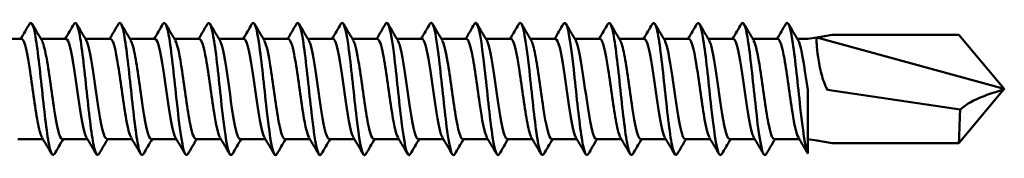
# Model space of a CAD drawing. Units: millimetres. Extents: x 3 to 2670, y -70 to 544.
# Drawn here: x 488 to 528, y 294 to 300 of the extents above; entities that cross this region are included whole.
import ezdxf

# ---------------------------------------------------------------- set-up
doc = ezdxf.new("R2010")
doc.units = ezdxf.units.MM
doc.layers.add('Visible (ANSI)', color=7, linetype='Continuous', lineweight=50)

# ---------------------------------------------------------------- blocks, each defined once
blk = doc.blocks.new('DF3-SS-HT-A15-5.5 x 225')
at = {"layer": 'Visible (ANSI)'}
for p, q in [((179.958, 2.04), (180.978, 2.04)), ((181.768, 2.04), (182.788, 2.04)), ((183.578, 2.04), (184.598, 2.04)), ((185.388, 2.04), (186.408, 2.04)), ((187.198, 2.04), (188.218, 2.04)), ((189.008, 2.04), (190.028, 2.04)), ((190.818, 2.04), (191.838, 2.04)), ((192.628, 2.04), (193.648, 2.04)), ((194.438, 2.04), (195.458, 2.04)), ((196.248, 2.04), (197.268, 2.04)), ((198.058, 2.04), (199.078, 2.04)), ((199.868, 2.04), (200.888, 2.04)), ((201.678, 2.04), (202.698, 2.04)), ((203.488, 2.04), (204.508, 2.04)), ((205.298, 2.04), (206.318, 2.04)), ((207.108, 2.04), (208.128, 2.04)), ((208.918, 2.04), (209.938, 2.04)), ((210.728, 2.04), (211.748, 2.04)), ((212.538, 2.04), (212.961, 2.04)), ((212.961, 2.04), (213.329, 2.099)), ((213.961, 2.2), (213.329, 2.099)), ((213.329, 2.099), (220.961, 0)), ((213.961, 2.2), (219.115, 2.2)), ((220.961, 0), (219.115, 2.2)), ((220.961, 0), (219.115, -2.2)), ((212.961, -0.031), (212.961, -2.616)), ((213.769, -0.04), (219.165, -0.835)), ((180.829, -2.04), (181.848, -2.04)), ((182.639, -2.04), (183.658, -2.04)), ((184.449, -2.04), (185.468, -2.04)), ((186.259, -2.04), (187.278, -2.04)), ((188.069, -2.04), (189.088, -2.04)), ((189.879, -2.04), (190.898, -2.04)), ((191.689, -2.04), (192.708, -2.04)), ((193.499, -2.04), (194.518, -2.04)), ((195.309, -2.04), (196.328, -2.04)), ((197.119, -2.04), (198.138, -2.04)), ((198.929, -2.04), (199.948, -2.04)), ((200.739, -2.04), (201.758, -2.04)), ((202.549, -2.04), (203.568, -2.04)), ((204.359, -2.04), (205.378, -2.04)), ((206.169, -2.04), (207.188, -2.04)), ((207.979, -2.04), (208.998, -2.04)), ((209.789, -2.04), (210.808, -2.04)), ((211.599, -2.04), (212.618, -2.04)), ((212.961, -2.04), (213.329, -2.099)), ((213.961, -2.2), (213.329, -2.099)), ((213.961, -2.2), (219.115, -2.2)), ((212.961, -2.616), (212.961, -2.621))]:
    blk.add_line(p, q, dxfattribs=at)
for points, knots in [([(191.364, -2.643), (191.326, -2.709), (191.288, -2.709), (191.25, -2.636), (191.149, -2.437), (191.047, -1.711), (190.946, -0.804), (190.844, 0.103), (190.743, 1.153), (190.641, 1.845), (190.545, 2.5), (190.449, 2.809), (190.353, 2.65)], [-229.519331, -229.519331, -229.519331, -229.519331, -229.125817, -229.125817, -229.125817, -228.068392, -228.068392, -228.068392, -227.011159, -227.011159, -227.011159, -226.011604, -226.011604, -226.011604, -226.011604]), ([(193.174, -2.644), (193.142, -2.7), (193.111, -2.709), (193.079, -2.667), (192.977, -2.529), (192.876, -1.855), (192.774, -0.967), (192.672, -0.08), (192.571, 0.985), (192.469, 1.718), (192.368, 2.45), (192.266, 2.821), (192.164, 2.652), (192.164, 2.651), (192.164, 2.651), (192.163, 2.65)], [-235.802516, -235.802516, -235.802516, -235.802516, -235.474433, -235.474433, -235.474433, -234.415841, -234.415841, -234.415841, -233.357446, -233.357446, -233.357446, -232.299247, -232.299247, -232.299247, -232.294789, -232.294789, -232.294789, -232.294789]), ([(211.274, -2.643), (211.233, -2.713), (211.193, -2.708), (211.152, -2.619), (211.052, -2.396), (210.951, -1.662), (210.851, -0.76), (210.749, 0.155), (210.647, 1.206), (210.545, 1.886), (210.451, 2.514), (210.357, 2.805), (210.263, 2.649)], [-298.634369, -298.634369, -298.634369, -298.634369, -298.212685, -298.212685, -298.212685, -297.166307, -297.166307, -297.166307, -296.105116, -296.105116, -296.105116, -295.126642, -295.126642, -295.126642, -295.126642]), ([(212.961, -2.616), (212.86, -2.39), (212.76, -1.651), (212.659, -0.748), (212.559, 0.155), (212.458, 1.189), (212.358, 1.867), (212.263, 2.507), (212.168, 2.807), (212.073, 2.65)], [-304.491491, -304.491491, -304.491491, -304.491491, -303.444869, -303.444869, -303.444869, -302.398309, -302.398309, -302.398309, -301.409827, -301.409827, -301.409827, -301.409827]), ([(182.314, -2.642), (182.254, -2.741), (182.194, -2.677), (182.135, -2.44), (182.034, -2.039), (181.933, -1.158), (181.831, -0.216), (181.73, 0.726), (181.629, 1.693), (181.528, 2.226), (181.453, 2.622), (181.378, 2.767), (181.303, 2.645)], [-198.103404, -198.103404, -198.103404, -198.103404, -197.482032, -197.482032, -197.482032, -196.429897, -196.429897, -196.429897, -195.377922, -195.377922, -195.377922, -194.595677, -194.595677, -194.595677, -194.595677]), ([(184.124, -2.642), (184.067, -2.737), (184.011, -2.685), (183.954, -2.477), (183.853, -2.104), (183.752, -1.242), (183.651, -0.302), (183.55, 0.638), (183.449, 1.62), (183.347, 2.177), (183.269, 2.608), (183.191, 2.772), (183.113, 2.646)], [-204.38659, -204.38659, -204.38659, -204.38659, -203.798278, -203.798278, -203.798278, -202.745156, -202.745156, -202.745156, -201.692202, -201.692202, -201.692202, -200.878863, -200.878863, -200.878863, -200.878863]), ([(185.934, -2.642), (185.881, -2.731), (185.828, -2.693), (185.775, -2.516), (185.674, -2.177), (185.573, -1.34), (185.472, -0.404), (185.37, 0.532), (185.269, 1.531), (185.168, 2.117), (185.086, 2.59), (185.005, 2.779), (184.923, 2.647)], [-210.669775, -210.669775, -210.669775, -210.669775, -210.120563, -210.120563, -210.120563, -209.06642, -209.06642, -209.06642, -208.01245, -208.01245, -208.01245, -207.162048, -207.162048, -207.162048, -207.162048]), ([(187.744, -2.642), (187.695, -2.724), (187.647, -2.7), (187.598, -2.558), (187.497, -2.259), (187.396, -1.452), (187.294, -0.522), (187.193, 0.408), (187.092, 1.425), (186.991, 2.043), (186.905, 2.566), (186.819, 2.787), (186.733, 2.648)], [-216.95296, -216.95296, -216.95296, -216.95296, -216.449102, -216.449102, -216.449102, -215.393902, -215.393902, -215.393902, -214.338881, -214.338881, -214.338881, -213.445233, -213.445233, -213.445233, -213.445233]), ([(189.554, -2.642), (189.51, -2.717), (189.467, -2.706), (189.423, -2.598), (189.322, -2.346), (189.22, -1.576), (189.119, -0.655), (189.018, 0.265), (188.916, 1.299), (188.815, 1.953), (188.724, 2.537), (188.634, 2.797), (188.543, 2.649)], [-223.236146, -223.236146, -223.236146, -223.236146, -222.784114, -222.784114, -222.784114, -221.72782, -221.72782, -221.72782, -220.671711, -220.671711, -220.671711, -219.728418, -219.728418, -219.728418, -219.728418]), ([(194.984, -2.646), (194.959, -2.689), (194.934, -2.705), (194.91, -2.688), (194.808, -2.619), (194.706, -2.006), (194.605, -1.144), (194.503, -0.283), (194.401, 0.794), (194.299, 1.568), (194.198, 2.342), (194.096, 2.783), (193.994, 2.679), (193.987, 2.672), (193.98, 2.662), (193.973, 2.649)], [-242.085702, -242.085702, -242.085702, -242.085702, -241.830187, -241.830187, -241.830187, -240.77039, -240.77039, -240.77039, -239.710796, -239.710796, -239.710796, -238.651404, -238.651404, -238.651404, -238.577974, -238.577974, -238.577974, -238.577974]), ([(196.794, -2.648), (196.777, -2.678), (196.76, -2.694), (196.743, -2.695), (196.641, -2.702), (196.539, -2.161), (196.437, -1.333), (196.335, -0.504), (196.234, 0.578), (196.132, 1.394), (196.03, 2.209), (195.928, 2.725), (195.826, 2.693), (195.812, 2.689), (195.797, 2.674), (195.783, 2.648)], [-248.368887, -248.368887, -248.368887, -248.368887, -248.193306, -248.193306, -248.193306, -247.132265, -247.132265, -247.132265, -246.071434, -246.071434, -246.071434, -245.010812, -245.010812, -245.010812, -244.86116, -244.86116, -244.86116, -244.86116]), ([(198.604, -2.649), (198.595, -2.664), (198.587, -2.675), (198.578, -2.683), (198.476, -2.773), (198.374, -2.315), (198.272, -1.529), (198.17, -0.744), (198.068, 0.338), (197.966, 1.193), (197.864, 2.048), (197.762, 2.644), (197.66, 2.692), (197.638, 2.702), (197.616, 2.686), (197.593, 2.646)], [-254.652072, -254.652072, -254.652072, -254.652072, -254.564019, -254.564019, -254.564019, -253.501697, -253.501697, -253.501697, -252.43959, -252.43959, -252.43959, -251.377699, -251.377699, -251.377699, -251.144345, -251.144345, -251.144345, -251.144345]), ([(200.414, -2.65), (200.413, -2.651), (200.413, -2.651), (200.412, -2.652), (200.31, -2.822), (200.208, -2.446), (200.106, -1.707), (200.004, -0.968), (199.902, 0.105), (199.8, 0.993), (199.697, 1.881), (199.595, 2.548), (199.493, 2.672), (199.463, 2.709), (199.433, 2.698), (199.403, 2.644)], [-260.935258, -260.935258, -260.935258, -260.935258, -260.930956, -260.930956, -260.930956, -259.867315, -259.867315, -259.867315, -258.803897, -258.803897, -258.803897, -257.740701, -257.740701, -257.740701, -257.42753, -257.42753, -257.42753, -257.42753]), ([(202.224, -2.649), (202.131, -2.801), (202.038, -2.523), (201.945, -1.911), (201.843, -1.236), (201.741, -0.184), (201.639, 0.737), (201.536, 1.656), (201.434, 2.407), (201.332, 2.624), (201.292, 2.709), (201.253, 2.712), (201.213, 2.642)], [-267.218443, -267.218443, -267.218443, -267.218443, -266.252541, -266.252541, -266.252541, -265.18777, -265.18777, -265.18777, -264.123227, -264.123227, -264.123227, -263.710716, -263.710716, -263.710716, -263.710716]), ([(204.034, -2.646), (203.951, -2.779), (203.869, -2.587), (203.787, -2.108), (203.685, -1.511), (203.582, -0.494), (203.48, 0.45), (203.378, 1.394), (203.275, 2.227), (203.173, 2.543), (203.123, 2.698), (203.073, 2.727), (203.023, 2.641)], [-273.501628, -273.501628, -273.501628, -273.501628, -272.646026, -272.646026, -272.646026, -271.579862, -271.579862, -271.579862, -270.513932, -270.513932, -270.513932, -269.993901, -269.993901, -269.993901, -269.993901]), ([(205.844, -2.643), (205.773, -2.759), (205.702, -2.64), (205.631, -2.292), (205.529, -1.788), (205.426, -0.822), (205.324, 0.136), (205.221, 1.094), (205.119, 2.004), (205.016, 2.423), (204.955, 2.673), (204.894, 2.743), (204.833, 2.642)], [-279.784813, -279.784813, -279.784813, -279.784813, -279.048011, -279.048011, -279.048011, -277.980413, -277.980413, -277.980413, -276.913057, -276.913057, -276.913057, -276.277086, -276.277086, -276.277086, -276.277086]), ([(207.654, -2.641), (207.597, -2.736), (207.54, -2.684), (207.483, -2.471), (207.379, -2.085), (207.276, -1.187), (207.172, -0.221), (207.069, 0.741), (206.966, 1.728), (206.863, 2.256), (206.789, 2.63), (206.716, 2.763), (206.643, 2.644)], [-286.067999, -286.067999, -286.067999, -286.067999, -285.474606, -285.474606, -285.474606, -284.396287, -284.396287, -284.396287, -283.322179, -283.322179, -283.322179, -282.560272, -282.560272, -282.560272, -282.560272]), ([(209.464, -2.642), (209.422, -2.715), (209.381, -2.708), (209.339, -2.612), (209.239, -2.381), (209.138, -1.639), (209.038, -0.735), (208.938, 0.167), (208.838, 1.196), (208.737, 1.87), (208.643, 2.509), (208.548, 2.803), (208.453, 2.649)], [-292.351184, -292.351184, -292.351184, -292.351184, -291.919407, -291.919407, -291.919407, -290.873516, -290.873516, -290.873516, -289.830338, -289.830338, -289.830338, -288.843457, -288.843457, -288.843457, -288.843457]), ([(180.978, 2.039), (180.985, 2.04), (180.993, 2.038), (181.001, 2.033), (181.11, 1.971), (181.219, 1.434), (181.328, 0.711), (181.436, -0.011), (181.545, -0.882), (181.654, -1.431), (181.707, -1.699), (181.76, -1.884), (181.814, -1.973)], [188.495559, 188.495559, 188.495559, 188.495559, 188.576227, 188.576227, 188.576227, 189.710311, 189.710311, 189.710311, 190.843953, 190.843953, 190.843953, 191.397276, 191.397276, 191.397276, 191.397276]), ([(182.788, 2.032), (182.845, 2.031), (182.902, 1.916), (182.959, 1.689), (183.068, 1.257), (183.177, 0.443), (183.285, -0.317), (183.394, -1.077), (183.502, -1.743), (183.611, -1.959), (183.615, -1.967), (183.619, -1.974), (183.624, -1.981)], [194.778745, 194.778745, 194.778745, 194.778745, 195.374192, 195.374192, 195.374192, 196.505696, 196.505696, 196.505696, 197.636788, 197.636788, 197.636788, 197.680462, 197.680462, 197.680462, 197.680462]), ([(184.598, 2.04), (184.703, 2.038), (184.808, 1.596), (184.913, 0.934), (185.022, 0.251), (185.13, -0.631), (185.238, -1.24), (185.303, -1.606), (185.369, -1.862), (185.434, -1.974)], [201.06193, 201.06193, 201.06193, 201.06193, 202.157128, 202.157128, 202.157128, 203.286231, 203.286231, 203.286231, 203.963647, 203.963647, 203.963647, 203.963647]), ([(186.408, 2.032), (186.451, 2.034), (186.495, 1.969), (186.538, 1.834), (186.647, 1.498), (186.755, 0.746), (186.863, -0.021), (186.971, -0.787), (187.08, -1.529), (187.188, -1.851), (187.206, -1.907), (187.225, -1.949), (187.244, -1.979)], [207.345115, 207.345115, 207.345115, 207.345115, 207.798865, 207.798865, 207.798865, 208.926103, 208.926103, 208.926103, 210.052982, 210.052982, 210.052982, 210.246832, 210.246832, 210.246832, 210.246832]), ([(188.218, 2.037), (188.307, 2.031), (188.397, 1.724), (188.487, 1.213), (188.595, 0.598), (188.703, -0.282), (188.811, -0.957), (188.892, -1.463), (188.973, -1.836), (189.054, -1.977)], [213.6283, 213.6283, 213.6283, 213.6283, 214.562343, 214.562343, 214.562343, 215.687498, 215.687498, 215.687498, 216.530018, 216.530018, 216.530018, 216.530018]), ([(190.028, 2.036), (190.054, 2.038), (190.08, 2.014), (190.106, 1.964), (190.214, 1.758), (190.322, 1.105), (190.43, 0.353), (190.538, -0.399), (190.646, -1.214), (190.754, -1.659), (190.79, -1.81), (190.827, -1.915), (190.864, -1.975)], [219.911486, 219.911486, 219.911486, 219.911486, 220.184866, 220.184866, 220.184866, 221.308418, 221.308418, 221.308418, 222.431663, 222.431663, 222.431663, 222.813203, 222.813203, 222.813203, 222.813203]), ([(191.838, 2.034), (191.915, 2.028), (191.992, 1.81), (192.069, 1.417), (192.179, 0.854), (192.29, -0.035), (192.4, -0.761), (192.491, -1.359), (192.582, -1.819), (192.674, -1.979)], [226.194671, 226.194671, 226.194671, 226.194671, 226.997848, 226.997848, 226.997848, 228.147606, 228.147606, 228.147606, 229.096388, 229.096388, 229.096388, 229.096388]), ([(193.648, 2.036), (193.672, 2.038), (193.697, 2.017), (193.722, 1.973), (193.832, 1.775), (193.941, 1.112), (194.051, 0.345), (194.161, -0.421), (194.271, -1.249), (194.38, -1.686), (194.415, -1.823), (194.449, -1.92), (194.484, -1.975)], [232.477856, 232.477856, 232.477856, 232.477856, 232.734822, 232.734822, 232.734822, 233.878786, 233.878786, 233.878786, 235.021659, 235.021659, 235.021659, 235.379574, 235.379574, 235.379574, 235.379574]), ([(195.458, 2.034), (195.537, 2.029), (195.615, 1.798), (195.694, 1.389), (195.804, 0.823), (195.913, -0.057), (196.022, -0.773), (196.113, -1.366), (196.203, -1.821), (196.294, -1.979)], [238.761042, 238.761042, 238.761042, 238.761042, 239.582675, 239.582675, 239.582675, 240.720419, 240.720419, 240.720419, 241.662759, 241.662759, 241.662759, 241.662759]), ([(197.268, 2.037), (197.289, 2.038), (197.309, 2.024), (197.33, 1.992), (197.439, 1.825), (197.548, 1.197), (197.657, 0.445), (197.766, -0.306), (197.874, -1.142), (197.983, -1.614), (198.023, -1.788), (198.063, -1.909), (198.104, -1.974)], [245.044227, 245.044227, 245.044227, 245.044227, 245.261985, 245.261985, 245.261985, 246.395127, 246.395127, 246.395127, 247.527411, 247.527411, 247.527411, 247.945944, 247.945944, 247.945944, 247.945944]), ([(199.078, 2.033), (199.147, 2.029), (199.216, 1.856), (199.285, 1.532), (199.394, 1.026), (199.502, 0.177), (199.61, -0.561), (199.711, -1.249), (199.813, -1.808), (199.914, -1.981)], [251.327412, 251.327412, 251.327412, 251.327412, 252.04836, 252.04836, 252.04836, 253.176649, 253.176649, 253.176649, 254.22913, 254.22913, 254.22913, 254.22913]), ([(200.888, 2.04), (200.895, 2.04), (200.901, 2.038), (200.908, 2.035), (201.016, 1.98), (201.124, 1.457), (201.232, 0.745), (201.34, 0.034), (201.448, -0.831), (201.556, -1.391), (201.612, -1.68), (201.668, -1.879), (201.724, -1.974)], [257.610598, 257.610598, 257.610598, 257.610598, 257.682597, 257.682597, 257.682597, 258.807376, 258.807376, 258.807376, 259.931511, 259.931511, 259.931511, 260.512315, 260.512315, 260.512315, 260.512315]), ([(202.698, 2.031), (202.755, 2.03), (202.813, 1.914), (202.871, 1.683), (202.981, 1.242), (203.091, 0.409), (203.201, -0.359), (203.311, -1.126), (203.421, -1.785), (203.531, -1.977), (203.532, -1.979), (203.533, -1.98), (203.534, -1.982)], [263.893783, 263.893783, 263.893783, 263.893783, 264.494472, 264.494472, 264.494472, 265.641669, 265.641669, 265.641669, 266.786577, 266.786577, 266.786577, 266.7955, 266.7955, 266.7955, 266.7955]), ([(204.508, 2.04), (204.511, 2.04), (204.514, 2.04), (204.517, 2.039), (204.626, 2.015), (204.735, 1.511), (204.844, 0.799), (204.953, 0.089), (205.062, -0.79), (205.171, -1.364), (205.229, -1.666), (205.286, -1.876), (205.344, -1.973)], [270.176968, 270.176968, 270.176968, 270.176968, 270.208459, 270.208459, 270.208459, 271.345094, 271.345094, 271.345094, 272.479874, 272.479874, 272.479874, 273.078685, 273.078685, 273.078685, 273.078685]), ([(206.318, 2.032), (206.37, 2.032), (206.422, 1.938), (206.474, 1.748), (206.582, 1.353), (206.69, 0.563), (206.798, -0.199), (206.906, -0.961), (207.014, -1.657), (207.123, -1.918), (207.133, -1.943), (207.143, -1.964), (207.154, -1.981)], [276.460154, 276.460154, 276.460154, 276.460154, 277.002073, 277.002073, 277.002073, 278.128788, 278.128788, 278.128788, 279.254125, 279.254125, 279.254125, 279.361871, 279.361871, 279.361871, 279.361871]), ([(208.128, 2.039), (208.226, 2.033), (208.325, 1.652), (208.424, 1.053), (208.533, 0.389), (208.643, -0.508), (208.752, -1.149), (208.823, -1.56), (208.893, -1.853), (208.964, -1.975)], [282.743339, 282.743339, 282.743339, 282.743339, 283.771763, 283.771763, 283.771763, 284.912193, 284.912193, 284.912193, 285.645056, 285.645056, 285.645056, 285.645056]), ([(209.938, 2.033), (209.977, 2.035), (210.017, 1.982), (210.056, 1.87), (210.164, 1.565), (210.272, 0.837), (210.38, 0.073), (210.488, -0.692), (210.596, -1.454), (210.704, -1.808), (210.727, -1.884), (210.75, -1.941), (210.774, -1.978)], [289.026524, 289.026524, 289.026524, 289.026524, 289.437691, 289.437691, 289.437691, 290.561612, 290.561612, 290.561612, 291.68655, 291.68655, 291.68655, 291.928241, 291.928241, 291.928241, 291.928241]), ([(211.748, 2.037), (211.836, 2.03), (211.925, 1.731), (212.014, 1.229), (212.123, 0.615), (212.231, -0.271), (212.34, -0.951), (212.421, -1.46), (212.502, -1.834), (212.584, -1.977)], [295.309709, 295.309709, 295.309709, 295.309709, 296.233805, 296.233805, 296.233805, 297.365694, 297.365694, 297.365694, 298.211427, 298.211427, 298.211427, 298.211427]), ([(213.329, 2.099), (213.322, 2.098), (213.319, 2.074), (213.319, 1.983), (213.321, 1.915), (213.337, 1.692), (213.354, 1.511), (213.414, 1.085), (213.455, 0.848), (213.581, 0.383), (213.657, 0.166), (213.769, -0.04)], [-0.3405926, -0.3405926, -0.3405926, -0.3405926, -0.2872358, -0.2872358, -0.2336935, -0.2336935, -0.151164, -0.151164, -0.0702635, -0.0702635, 0, 0, 0, 0]), ([(181.803, 1.973), (181.862, 1.873), (181.921, 1.653), (181.981, 1.337), (182.089, 0.755), (182.198, -0.124), (182.307, -0.828), (182.416, -1.532), (182.524, -2.024), (182.633, -2.04), (182.635, -2.04), (182.637, -2.04), (182.639, -2.04)], [195.01862, 195.01862, 195.01862, 195.01862, 195.634842, 195.634842, 195.634842, 196.767613, 196.767613, 196.767613, 197.899957, 197.899957, 197.899957, 197.920337, 197.920337, 197.920337, 197.920337]), ([(183.613, 1.982), (183.721, 1.8), (183.829, 1.168), (183.937, 0.42), (184.045, -0.332), (184.154, -1.162), (184.262, -1.626), (184.325, -1.892), (184.387, -2.03), (184.449, -2.032)], [201.301805, 201.301805, 201.301805, 201.301805, 202.425157, 202.425157, 202.425157, 203.555439, 203.555439, 203.555439, 204.203522, 204.203522, 204.203522, 204.203522]), ([(185.423, 1.974), (185.47, 1.896), (185.517, 1.744), (185.564, 1.524), (185.672, 1.013), (185.78, 0.163), (185.889, -0.574), (185.997, -1.31), (186.105, -1.894), (186.214, -2.015), (186.229, -2.032), (186.244, -2.039), (186.259, -2.038)], [207.584991, 207.584991, 207.584991, 207.584991, 208.072638, 208.072638, 208.072638, 209.20098, 209.20098, 209.20098, 210.32895, 210.32895, 210.32895, 210.486708, 210.486708, 210.486708, 210.486708]), ([(187.233, 1.98), (187.326, 1.818), (187.419, 1.339), (187.512, 0.722), (187.62, 0.006), (187.729, -0.859), (187.837, -1.412), (187.914, -1.808), (187.992, -2.029), (188.069, -2.034)], [213.868176, 213.868176, 213.868176, 213.868176, 214.837193, 214.837193, 214.837193, 215.963369, 215.963369, 215.963369, 216.769893, 216.769893, 216.769893, 216.769893]), ([(189.043, 1.976), (189.074, 1.927), (189.104, 1.845), (189.135, 1.73), (189.243, 1.325), (189.351, 0.531), (189.459, -0.228), (189.567, -0.988), (189.675, -1.676), (189.783, -1.927), (189.815, -2.002), (189.847, -2.036), (189.879, -2.034)], [220.151361, 220.151361, 220.151361, 220.151361, 220.47001, 220.47001, 220.47001, 221.59451, 221.59451, 221.59451, 222.718689, 222.718689, 222.718689, 223.053078, 223.053078, 223.053078, 223.053078]), ([(190.853, 1.976), (190.928, 1.846), (191.002, 1.522), (191.077, 1.072), (191.185, 0.422), (191.293, -0.457), (191.401, -1.1), (191.497, -1.673), (191.593, -2.03), (191.689, -2.038)], [226.434546, 226.434546, 226.434546, 226.434546, 227.212292, 227.212292, 227.212292, 228.334937, 228.334937, 228.334937, 229.336264, 229.336264, 229.336264, 229.336264]), ([(192.663, 1.978), (192.686, 1.941), (192.708, 1.887), (192.731, 1.813), (192.841, 1.456), (192.951, 0.672), (193.062, -0.107), (193.172, -0.886), (193.282, -1.617), (193.392, -1.9), (193.428, -1.992), (193.463, -2.036), (193.499, -2.033)], [232.717732, 232.717732, 232.717732, 232.717732, 232.953846, 232.953846, 232.953846, 234.101218, 234.101218, 234.101218, 235.247431, 235.247431, 235.247431, 235.619449, 235.619449, 235.619449, 235.619449]), ([(194.473, 1.976), (194.552, 1.839), (194.631, 1.484), (194.709, 0.997), (194.819, 0.32), (194.928, -0.575), (195.038, -1.202), (195.128, -1.719), (195.219, -2.03), (195.309, -2.037)], [239.000917, 239.000917, 239.000917, 239.000917, 239.821148, 239.821148, 239.821148, 240.961904, 240.961904, 240.961904, 241.902634, 241.902634, 241.902634, 241.902634]), ([(196.283, 1.978), (196.305, 1.942), (196.327, 1.889), (196.35, 1.818), (196.459, 1.468), (196.568, 0.699), (196.677, -0.073), (196.786, -0.844), (196.895, -1.578), (197.004, -1.879), (197.042, -1.985), (197.081, -2.035), (197.119, -2.033)], [245.284102, 245.284102, 245.284102, 245.284102, 245.514887, 245.514887, 245.514887, 246.650728, 246.650728, 246.650728, 247.785649, 247.785649, 247.785649, 248.18582, 248.18582, 248.18582, 248.18582]), ([(198.093, 1.975), (198.165, 1.85), (198.237, 1.547), (198.309, 1.121), (198.418, 0.478), (198.526, -0.409), (198.635, -1.064), (198.733, -1.657), (198.831, -2.034), (198.929, -2.039)], [251.567288, 251.567288, 251.567288, 251.567288, 252.316542, 252.316542, 252.316542, 253.447169, 253.447169, 253.447169, 254.469005, 254.469005, 254.469005, 254.469005]), ([(199.903, 1.981), (199.914, 1.963), (199.924, 1.941), (199.935, 1.915), (200.043, 1.652), (200.152, 0.952), (200.26, 0.189), (200.368, -0.574), (200.476, -1.361), (200.584, -1.752), (200.636, -1.94), (200.687, -2.032), (200.739, -2.032)], [257.850473, 257.850473, 257.850473, 257.850473, 257.961884, 257.961884, 257.961884, 259.088712, 259.088712, 259.088712, 260.214839, 260.214839, 260.214839, 260.75219, 260.75219, 260.75219, 260.75219]), ([(201.713, 1.974), (201.769, 1.88), (201.824, 1.681), (201.88, 1.393), (201.988, 0.836), (202.096, -0.028), (202.203, -0.74), (202.315, -1.479), (202.427, -2.013), (202.54, -2.039), (202.543, -2.04), (202.546, -2.04), (202.549, -2.04)], [264.133658, 264.133658, 264.133658, 264.133658, 264.712706, 264.712706, 264.712706, 265.835607, 265.835607, 265.835607, 267.002579, 267.002579, 267.002579, 267.035376, 267.035376, 267.035376, 267.035376]), ([(203.523, 1.982), (203.526, 1.977), (203.528, 1.972), (203.531, 1.968), (203.641, 1.762), (203.75, 1.094), (203.86, 0.327), (203.97, -0.439), (204.079, -1.262), (204.189, -1.694), (204.245, -1.918), (204.302, -2.031), (204.359, -2.031)], [270.416844, 270.416844, 270.416844, 270.416844, 270.444263, 270.444263, 270.444263, 271.586972, 271.586972, 271.586972, 272.72757, 272.72757, 272.72757, 273.318561, 273.318561, 273.318561, 273.318561]), ([(205.333, 1.973), (205.388, 1.881), (205.443, 1.687), (205.497, 1.406), (205.606, 0.849), (205.715, -0.022), (205.823, -0.739), (205.932, -1.455), (206.04, -1.981), (206.149, -2.035), (206.156, -2.038), (206.162, -2.04), (206.169, -2.04)], [276.700029, 276.700029, 276.700029, 276.700029, 277.270568, 277.270568, 277.270568, 278.401883, 278.401883, 278.401883, 279.531587, 279.531587, 279.531587, 279.601746, 279.601746, 279.601746, 279.601746]), ([(207.143, 1.981), (207.244, 1.808), (207.345, 1.249), (207.446, 0.56), (207.554, -0.174), (207.662, -1.018), (207.77, -1.525), (207.84, -1.853), (207.909, -2.029), (207.979, -2.033)], [282.983214, 282.983214, 282.983214, 282.983214, 284.035844, 284.035844, 284.035844, 285.158649, 285.158649, 285.158649, 285.884931, 285.884931, 285.884931, 285.884931]), ([(208.953, 1.974), (208.995, 1.905), (209.038, 1.775), (209.08, 1.586), (209.189, 1.102), (209.297, 0.259), (209.406, -0.489), (209.515, -1.234), (209.623, -1.848), (209.732, -2), (209.751, -2.026), (209.77, -2.039), (209.789, -2.037)], [289.2664, 289.2664, 289.2664, 289.2664, 289.706356, 289.706356, 289.706356, 290.839217, 290.839217, 290.839217, 291.968785, 291.968785, 291.968785, 292.168117, 292.168117, 292.168117, 292.168117]), ([(210.763, 1.979), (210.853, 1.822), (210.943, 1.374), (211.032, 0.787), (211.141, 0.077), (211.25, -0.8), (211.359, -1.37), (211.439, -1.791), (211.519, -2.029), (211.599, -2.035)], [295.549585, 295.549585, 295.549585, 295.549585, 296.484376, 296.484376, 296.484376, 297.616983, 297.616983, 297.616983, 298.451302, 298.451302, 298.451302, 298.451302]), ([(212.573, 1.975), (212.605, 1.923), (212.638, 1.835), (212.67, 1.71), (212.767, 1.336), (212.864, 0.656), (212.961, -0.031)], [301.83277, 301.83277, 301.83277, 301.83277, 302.169487, 302.169487, 302.169487, 303.178741, 303.178741, 303.178741, 303.178741]), ([(219.165, -0.835), (219.46, -0.591), (219.758, -0.44), (220.336, -0.201), (220.648, -0.118), (220.956, -0.002), (220.958, -0.001), (220.961, 0)], [-0.2571438, -0.2571438, -0.2571438, -0.2571438, -0.1424161, -0.1424161, 0, 0, 0.0011915, 0.0011915, 0.0011915, 0.0011915]), ([(219.115, -2.2), (219.115, -2.2), (219.115, -2.183), (219.118, -2.117), (219.119, -2.068), (219.125, -1.889), (219.131, -1.726), (219.145, -1.324), (219.154, -1.09), (219.165, -0.835)], [-0.2557515, -0.2557515, -0.2557515, -0.2557515, -0.209813, -0.209813, -0.1639963, -0.1639963, -0.0816882, -0.0816882, 0, 0, 0, 0])]:
    blk.add_open_spline(points, degree=3, knots=knots, dxfattribs=at)
for points in [[(180.943, 2.04), (181.064, 2.243), (181.184, 2.446), (181.303, 2.65)], [(181.409, 2.65), (181.54, 2.427), (181.671, 2.204), (181.803, 1.982)], [(182.753, 2.04), (182.874, 2.243), (182.994, 2.446), (183.113, 2.65)], [(183.219, 2.65), (183.35, 2.427), (183.481, 2.204), (183.613, 1.982)], [(184.563, 2.04), (184.684, 2.243), (184.804, 2.446), (184.923, 2.65)], [(185.029, 2.65), (185.16, 2.427), (185.291, 2.204), (185.423, 1.982)], [(186.373, 2.04), (186.494, 2.243), (186.614, 2.446), (186.733, 2.65)], [(186.839, 2.65), (186.97, 2.427), (187.101, 2.204), (187.233, 1.982)], [(188.183, 2.04), (188.304, 2.243), (188.424, 2.446), (188.543, 2.65)], [(188.649, 2.65), (188.78, 2.427), (188.911, 2.204), (189.043, 1.982)], [(189.993, 2.04), (190.114, 2.243), (190.234, 2.446), (190.353, 2.65)], [(190.459, 2.65), (190.59, 2.427), (190.721, 2.204), (190.853, 1.982)], [(191.803, 2.04), (191.924, 2.243), (192.044, 2.446), (192.163, 2.65)], [(192.269, 2.65), (192.4, 2.427), (192.531, 2.204), (192.663, 1.982)], [(193.613, 2.04), (193.734, 2.243), (193.854, 2.446), (193.973, 2.65)], [(194.079, 2.65), (194.21, 2.427), (194.341, 2.204), (194.473, 1.982)], [(195.423, 2.04), (195.544, 2.243), (195.664, 2.446), (195.783, 2.65)], [(195.889, 2.65), (196.02, 2.427), (196.151, 2.204), (196.283, 1.982)], [(197.233, 2.04), (197.354, 2.243), (197.474, 2.446), (197.593, 2.65)], [(197.699, 2.65), (197.83, 2.427), (197.961, 2.204), (198.093, 1.982)], [(199.043, 2.04), (199.164, 2.243), (199.284, 2.446), (199.403, 2.65)], [(199.509, 2.65), (199.64, 2.427), (199.771, 2.204), (199.903, 1.982)], [(200.853, 2.04), (200.974, 2.243), (201.094, 2.446), (201.213, 2.65)], [(201.319, 2.65), (201.45, 2.427), (201.581, 2.204), (201.713, 1.982)], [(202.663, 2.04), (202.784, 2.243), (202.904, 2.446), (203.023, 2.65)], [(203.129, 2.65), (203.26, 2.427), (203.391, 2.204), (203.523, 1.982)], [(204.473, 2.04), (204.594, 2.243), (204.714, 2.446), (204.833, 2.65)], [(204.939, 2.65), (205.07, 2.427), (205.201, 2.204), (205.333, 1.982)], [(206.283, 2.04), (206.404, 2.243), (206.524, 2.446), (206.643, 2.65)], [(206.749, 2.65), (206.88, 2.427), (207.011, 2.204), (207.143, 1.982)], [(208.093, 2.04), (208.214, 2.243), (208.334, 2.446), (208.453, 2.65)], [(208.559, 2.65), (208.69, 2.427), (208.821, 2.204), (208.953, 1.982)], [(209.903, 2.04), (210.024, 2.243), (210.144, 2.446), (210.263, 2.65)], [(210.369, 2.65), (210.5, 2.427), (210.631, 2.204), (210.763, 1.982)], [(211.713, 2.04), (211.834, 2.243), (211.954, 2.446), (212.073, 2.65)], [(212.179, 2.65), (212.31, 2.427), (212.441, 2.204), (212.573, 1.982)], [(182.208, -2.65), (182.077, -2.427), (181.946, -2.204), (181.814, -1.982)], [(184.018, -2.65), (183.887, -2.427), (183.756, -2.204), (183.624, -1.982)], [(185.828, -2.65), (185.697, -2.427), (185.566, -2.204), (185.434, -1.982)], [(187.638, -2.65), (187.507, -2.427), (187.376, -2.204), (187.244, -1.982)], [(189.448, -2.65), (189.317, -2.427), (189.186, -2.204), (189.054, -1.982)], [(191.258, -2.65), (191.127, -2.427), (190.996, -2.204), (190.864, -1.982)], [(193.068, -2.65), (192.937, -2.427), (192.806, -2.204), (192.674, -1.982)], [(194.878, -2.65), (194.747, -2.427), (194.616, -2.204), (194.484, -1.982)], [(196.688, -2.65), (196.557, -2.427), (196.426, -2.204), (196.294, -1.982)], [(198.498, -2.65), (198.367, -2.427), (198.236, -2.204), (198.104, -1.982)], [(200.308, -2.65), (200.177, -2.427), (200.046, -2.204), (199.914, -1.982)], [(202.118, -2.65), (201.987, -2.427), (201.856, -2.204), (201.724, -1.982)], [(203.928, -2.65), (203.797, -2.427), (203.666, -2.204), (203.534, -1.982)], [(205.738, -2.65), (205.607, -2.427), (205.476, -2.204), (205.344, -1.982)], [(207.548, -2.65), (207.417, -2.427), (207.286, -2.204), (207.154, -1.982)], [(209.358, -2.65), (209.227, -2.427), (209.096, -2.204), (208.964, -1.982)], [(211.168, -2.65), (211.037, -2.427), (210.906, -2.204), (210.774, -1.982)], [(212.961, -2.621), (212.836, -2.407), (212.71, -2.194), (212.584, -1.982)], [(182.673, -2.04), (182.553, -2.243), (182.433, -2.446), (182.314, -2.65)], [(184.483, -2.04), (184.363, -2.243), (184.243, -2.446), (184.124, -2.65)], [(186.293, -2.04), (186.173, -2.243), (186.053, -2.446), (185.934, -2.65)], [(188.103, -2.04), (187.983, -2.243), (187.863, -2.446), (187.744, -2.65)], [(189.913, -2.04), (189.793, -2.243), (189.673, -2.446), (189.554, -2.65)], [(191.723, -2.04), (191.603, -2.243), (191.483, -2.446), (191.364, -2.65)], [(193.533, -2.04), (193.413, -2.243), (193.293, -2.446), (193.174, -2.65)], [(195.343, -2.04), (195.223, -2.243), (195.103, -2.446), (194.984, -2.65)], [(197.153, -2.04), (197.033, -2.243), (196.913, -2.446), (196.794, -2.65)], [(198.963, -2.04), (198.843, -2.243), (198.723, -2.446), (198.604, -2.65)], [(200.773, -2.04), (200.653, -2.243), (200.533, -2.446), (200.414, -2.65)], [(202.583, -2.04), (202.463, -2.243), (202.343, -2.446), (202.224, -2.65)], [(204.393, -2.04), (204.273, -2.243), (204.153, -2.446), (204.034, -2.65)], [(206.203, -2.04), (206.083, -2.243), (205.963, -2.446), (205.844, -2.65)], [(208.013, -2.04), (207.893, -2.243), (207.773, -2.446), (207.654, -2.65)], [(209.823, -2.04), (209.703, -2.243), (209.583, -2.446), (209.464, -2.65)], [(211.633, -2.04), (211.513, -2.243), (211.393, -2.446), (211.274, -2.65)]]:
    blk.add_open_spline(points, degree=3, dxfattribs=at)

msp = doc.modelspace()

# ---------------------------------------------------------------- block references
msp.add_blockref('DF3-SS-HT-A15-5.5 x 225', (307.421, 296.982))

doc.saveas('drawing.dxf')
